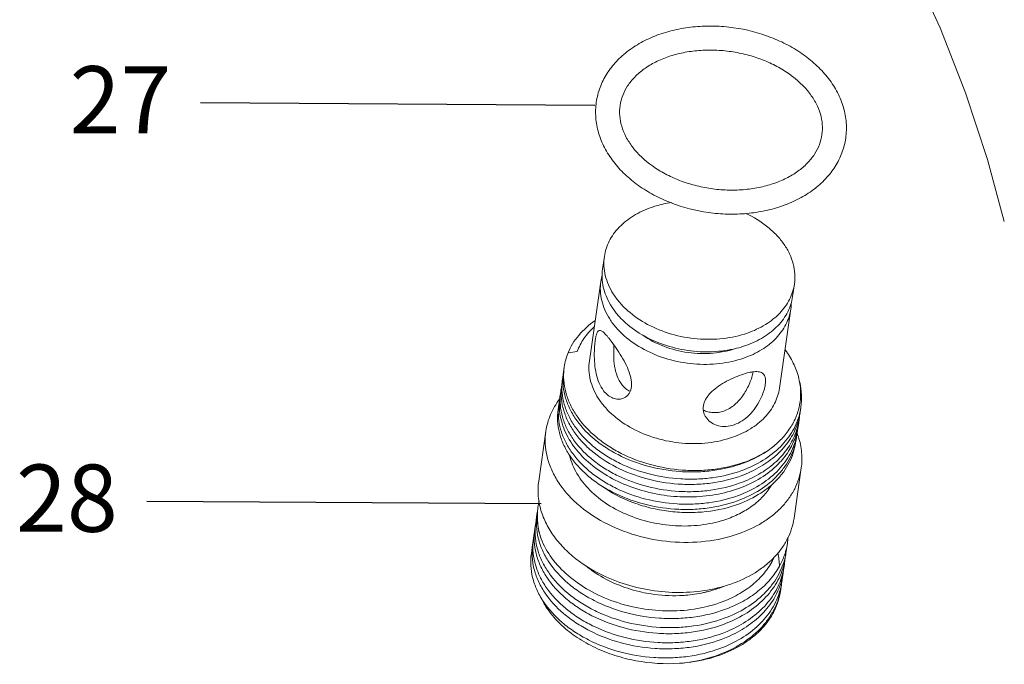
# Model space of a CAD drawing. Extents: x 1497 to 8792, y 245 to 5775.
# Drawn here: x 4252 to 4334, y 4013 to 4066 of the extents above; entities that cross this region are included whole.
import ezdxf

# ---------------------------------------------------------------- set-up
doc = ezdxf.new("R2010")
doc.units = 0
doc.header["$LTSCALE"] = 0.25
doc.header["$MEASUREMENT"] = 0
doc.layers.get('0').update_dxf_attribs({"linetype": 'CONTINUOUS', "lineweight": 50})
doc.styles.add('样式 2', font='arial.ttf', dxfattribs={"height": 5.6})

msp = doc.modelspace()

# ---------------------------------------------------------------- linework, layer by layer
at = {"lineweight": -3}
for p, q in [((4299.4598, 4059.2913), (4266.5905, 4059.5024)), ((4294.9944, 4026.1111), (4262.1251, 4026.3222))]:
    msp.add_line(p, q, dxfattribs=at)
at = {"linetype": 'Continuous', "lineweight": 9}
for p, q in [((4300.2605, 4046.7124), (4300.1104, 4045.6704)), ((4299.9603, 4044.6283), (4299.0096, 4038.0286)), ((4316.0971, 4044.4312), (4315.9469, 4043.3892)), ((4315.7968, 4042.3471), (4314.8462, 4035.7473)), ((4297.9932, 4038.7951), (4297.2313, 4038.6896)), ((4296.9145, 4037.5115), (4296.8551, 4037.0994)), ((4296.7685, 4036.4978), (4296.705, 4036.0574)), ((4296.6184, 4035.4557), (4296.5549, 4035.0153)), ((4296.5336, 4034.8473), (4296.5214, 4034.8312)), ((4296.4683, 4034.4137), (4296.4048, 4033.9732)), ((4316.6392, 4034.1673), (4316.5758, 4033.7269)), ((4316.4891, 4033.1253), (4316.4257, 4032.6848)), ((4295.3871, 4032.1682), (4294.7866, 4028)), ((4316.3099, 4031.8814), (4316.2756, 4031.6428)), ((4316.346, 4031.9369), (4316.3498, 4031.9266)), ((4316.6674, 4029.1029), (4316.067, 4024.9346)), ((4294.6442, 4025.2579), (4294.5356, 4024.504)), ((4294.4627, 4023.9977), (4294.3541, 4023.2438)), ((4294.2812, 4022.7375), (4294.1726, 4021.9836)), ((4315.5127, 4022.8402), (4315.4119, 4022.14)), ((4315.3389, 4021.6337), (4315.2303, 4020.8798)), ((4315.1574, 4020.3735), (4315.0488, 4019.6196))]:
    msp.add_line(p, q, dxfattribs=at)
msp.add_lwpolyline([(4318.6299, 4082.7832), (4320.905, 4079.5857), (4323.4137, 4075.5158), (4325.8929, 4070.8634), (4328.2393, 4065.7552), (4330.3633, 4060.3414), (4332.1918, 4054.7889), (4333.5876, 4049.6196)], dxfattribs=at)
for centre, radius, start, end in [((4304.0026, 4044.045), 4.0842, 163.71357, 171.793839), ((4311.7652, 4042.9275), 4.0732, 351.813657, 358.584526), ((4302.0207, 4036.7699), 5.1598, 158.15752, 171.735718), ((4309.0993, 4047.7441), 8.9402, 284.008866, 289.154017), ((4301.9464, 4036.787), 5.0838, 171.806394, 176.476774), ((4301.5671, 4035.807), 4.8481, 171.807216, 177.018812), ((4301.5603, 4035.8073), 4.8413, 168.249713, 171.799811), ((4301.4176, 4034.7649), 4.8487, 171.807662, 177.020918), ((4301.4105, 4034.7652), 4.8416, 168.077461, 171.80001), ((4301.2693, 4033.7217), 4.8506, 167.462483, 171.798719), ((4301.2656, 4033.7227), 4.8468, 171.804077, 177.018969), ((4311.2936, 4034.4885), 5.3368, 345.289042, 351.799577), ((4311.4869, 4035.3174), 5.13, 348.762732, 349.305709), ((4311.3692, 4034.9268), 5.3245, 347.052505, 351.799333), ((4311.2255, 4034.507), 5.4074, 340.768911, 345.283827), ((4311.2163, 4033.8851), 5.3272, 347.027832, 351.804083), ((4311.2277, 4033.8831), 5.3157, 351.808584, 355.450208), ((4311.1467, 4033.902), 5.3989, 338.503812, 347.019656), ((4311.0928, 4033.4597), 5.3892, 343.069831, 345.312607), ((4311.082, 4032.8405), 5.3113, 349.545053, 351.802886), ((4311.1443, 4033.4465), 5.336, 345.309868, 351.794044), ((4311.0761, 4032.8411), 5.3172, 351.805235, 355.112336), ((4311.0506, 4033.4726), 5.4333, 340.605883, 343.06899), ((4311.0609, 4032.8444), 5.3327, 347.048855, 349.544313), ((4310.1837, 4029.66), 6.5695, 20.279029, 21.417195), ((4310.3151, 4029.708), 6.4296, 18.047232, 20.185281), ((4300.0178, 4025.0718), 5.3452, 166.242398, 171.798623), ((4299.6383, 4024.5387), 5.0456, 168.990302, 171.810367), ((4299.4587, 4023.2781), 5.0475, 167.867869, 171.810022), ((4299.5463, 4023.7829), 5.0623, 171.816241, 177.590895), ((4299.2773, 4022.0179), 5.0477, 167.85093, 171.809501), ((4299.3648, 4022.5227), 5.0623, 171.815724, 177.590394), ((4310.2299, 4023.6009), 5.3373, 351.806452, 357.070789), ((4310.2137, 4023.6045), 5.3538, 344.240874, 351.792713), ((4306.7705, 4020.4328), 8.1056, 3.555371, 11.436712), ((4309.7517, 4022.4395), 5.645, 344.141274, 351.790163), ((4309.8402, 4022.9428), 5.6292, 346.638218, 351.800803), ((4309.7697, 4022.4357), 5.6266, 351.801773, 354.091897), ((4309.6494, 4021.6843), 5.6386, 346.608239, 351.792147), ((4309.591, 4021.1755), 5.6239, 351.796529, 355.411318), ((4309.5645, 4021.1803), 5.6508, 344.07655, 351.786105), ((4306.8537, 4030.8252), 12.0538, 283.660574, 289.146786), ((4306.6879, 4027.7409), 9.1979, 289.189104, 292.87461), ((4309.433, 4020.4329), 5.6746, 344.062953, 346.642608), ((4309.4065, 4019.9155), 5.6268, 349.167663, 353.643276), ((4309.4768, 4020.4224), 5.6295, 346.644016, 351.795353), ((4309.5255, 4021.191), 5.6912, 343.428813, 344.081037), ((4306.1988, 4025.0928), 10.9546, 290.262877, 293.355165), ((4306.2363, 4025.6876), 11.0499, 290.27622, 293.341822)]:
    msp.add_arc(centre, radius, start, end, dxfattribs=at)
for points, start_tangent, end_tangent in [([(4318.9435, 4061.5318), (4317.9985, 4062.5812), (4316.8644, 4063.5159), (4315.5686, 4064.3174), (4314.1418, 4064.9692), (4311.0307, 4065.7721), (4309.4194, 4065.9053), (4307.8211, 4065.8539), (4306.2731, 4065.6183), (4304.811, 4065.2026), (4303.4687, 4064.6141), (4302.2776, 4063.863), (4301.2673, 4062.9626), (4300.4657, 4061.9304), (4299.8987, 4060.79), (4299.5872, 4059.5729)], (-0.6078191, 0.7940755), (-0.1423867, -0.9898111)), ([(4317.3554, 4060.3162), (4315.6975, 4061.8915), (4314.6322, 4062.5501), (4313.4451, 4063.0943), (4312.1671, 4063.5082), (4310.832, 4063.7802), (4309.4745, 4063.9028), (4308.1303, 4063.8731), (4306.8348, 4063.6925), (4305.6226, 4063.3675), (4304.5262, 4062.9094), (4303.5747, 4062.3343), (4302.7917, 4061.663), (4302.1927, 4060.9185), (4301.7844, 4060.1222), (4301.567, 4059.2895)], (-0.6078191, 0.7940755), (-0.1427678, -0.9897562)), ([(4320.3729, 4056.5804), (4320.4291, 4057.2168), (4320.4156, 4057.8578), (4320.1824, 4059.133), (4319.6853, 4060.3681), (4318.9435, 4061.5318)], (0.1423867, 0.9898111), (-0.6078191, 0.7940755)), ([(4318.3931, 4056.8638), (4318.4207, 4057.7149), (4318.259, 4058.5847), (4317.9038, 4059.459), (4317.3554, 4060.3162)], (0.1427678, 0.9897562), (-0.6078191, 0.7940755)), ([(4299.5872, 4059.5729), (4299.531, 4058.9365), (4299.5445, 4058.2955), (4299.7777, 4057.0203), (4300.2748, 4055.7852), (4301.0166, 4054.6215)], (-0.1423867, -0.9898111), (0.6078191, -0.7940755)), ([(4301.567, 4059.2895), (4301.5394, 4058.4383), (4301.7011, 4057.5686), (4302.0563, 4056.6943), (4302.6048, 4055.8371)], (-0.1427678, -0.9897562), (0.6078191, -0.7940755)), ([(4302.6048, 4055.8371), (4304.2626, 4054.2617), (4305.3279, 4053.6032), (4306.5151, 4053.059), (4307.793, 4052.645), (4309.1282, 4052.3731), (4310.4856, 4052.2505), (4311.8298, 4052.2802), (4313.1253, 4052.4608), (4314.3375, 4052.7857), (4315.4339, 4053.2439), (4316.3854, 4053.819), (4317.1684, 4054.4903), (4317.7674, 4055.2348), (4318.1757, 4056.0311), (4318.3931, 4056.8638)], (0.6078191, -0.7940755), (0.1427678, 0.9897562)), ([(4301.0166, 4054.6215), (4301.9617, 4053.5721), (4303.0958, 4052.6374), (4304.3915, 4051.8359), (4305.8184, 4051.1841), (4308.9295, 4050.3811), (4310.5407, 4050.248), (4312.139, 4050.2994), (4313.6871, 4050.535), (4315.1491, 4050.9507), (4316.4914, 4051.5392), (4317.6825, 4052.2903), (4318.6928, 4053.1907), (4319.4944, 4054.2229), (4320.0614, 4055.3633), (4320.3729, 4056.5804)], (0.6078191, -0.7940755), (0.1423867, 0.9898111)), ([(4304.1748, 4050.8028), (4304.5748, 4050.9313), (4305.8412, 4051.2106)], (0.9442878, 0.3291209), (0.988818, 0.1491272)), ([(4304.1748, 4050.8028), (4302.6808, 4050.0993), (4301.4901, 4049.1463), (4301.0297, 4048.592), (4300.6682, 4047.996), (4300.4106, 4047.3665), (4300.2605, 4046.7121)], (-0.9442878, -0.3291209), (-0.142532, -0.9897902)), ([(4312.0439, 4050.307), (4313.8806, 4049.1677), (4314.6267, 4048.4771), (4315.2362, 4047.7249), (4315.696, 4046.9271), (4315.9964, 4046.1006), (4316.1311, 4045.2628), (4316.0971, 4044.4316)], (0.9050556, -0.4252933), (-0.142532, -0.9897902)), ([(4300.2605, 4046.7121), (4300.2239, 4045.9282), (4300.3375, 4045.1376), (4300.5992, 4044.3552), (4301.0039, 4043.5958), (4301.5441, 4042.8736), (4302.2095, 4042.2024), (4303.8637, 4041.0623), (4305.8422, 4040.2611), (4307.9963, 4039.8591), (4310.1641, 4039.8863), (4312.1828, 4040.3409)], (-0.142532, -0.9897902), (0.9442878, 0.3291209)), ([(4300.1104, 4045.67), (4300.0721, 4044.9251), (4300.1696, 4044.1735), (4300.4011, 4043.4279), (4300.7628, 4042.7012), (4301.2485, 4042.0056), (4301.8499, 4041.3531), (4303.3569, 4040.2209), (4305.1813, 4039.3816), (4307.1993, 4038.8921), (4309.2736, 4038.7857), (4311.2635, 4039.0698)], (-0.142532, -0.9897902), (0.9701808, 0.2423825)), ([(4299.9603, 4044.628), (4299.9237, 4043.8441), (4300.0373, 4043.0535), (4300.299, 4042.2711), (4300.7037, 4041.5116), (4301.2438, 4040.7895), (4301.9093, 4040.1183), (4303.5635, 4038.9782), (4305.542, 4038.177), (4307.6961, 4037.7749), (4309.8639, 4037.8022), (4311.8826, 4038.2568)], (-0.142532, -0.9897902), (0.9442878, 0.3291209)), ([(4316.0971, 4044.4316), (4315.947, 4043.7772), (4315.6894, 4043.1477), (4315.3279, 4042.5517), (4314.8675, 4041.9974), (4313.6768, 4041.0444), (4312.1828, 4040.3409)], (-0.142532, -0.9897902), (-0.9442878, -0.3291209)), ([(4315.947, 4043.3895), (4315.7969, 4042.7351), (4315.5393, 4042.1056), (4315.1778, 4041.5096), (4314.7174, 4040.9554), (4313.5267, 4040.0023), (4312.0327, 4039.2988)], (-0.142532, -0.9897902), (-0.9442878, -0.3291209)), ([(4315.7969, 4042.3475), (4315.6468, 4041.6931), (4315.3892, 4041.0635), (4315.0277, 4040.4675), (4314.5673, 4039.9133), (4313.3766, 4038.9602), (4311.8826, 4038.2568)], (-0.142532, -0.9897902), (-0.9442878, -0.3291209)), ([(4297.2313, 4038.6896), (4297.6107, 4039.4407), (4298.118, 4040.145), (4299.4855, 4041.3736)], (0.3767901, 0.9262987), (0.823804, 0.5668747)), ([(4299.41, 4040.8671), (4298.5607, 4039.8881), (4297.9932, 4038.7951)], (-0.7328695, -0.6803692), (-0.345468, -0.9384305)), ([(4300.1985, 4035.5323), (4299.8295, 4036.1749), (4299.5829, 4036.9485), (4299.4537, 4037.7836), (4299.4202, 4038.6125), (4299.4307, 4039.003), (4299.4551, 4039.3657), (4299.4907, 4039.6914), (4299.5358, 4039.972), (4299.5898, 4040.2016), (4299.6202, 4040.2959), (4299.6531, 4040.3762), (4299.8141, 4040.5548)], (-0.6078191, 0.7940755), (0.9446928, 0.3279567)), ([(4299.8141, 4040.5548), (4299.8947, 4040.5631), (4299.9862, 4040.5361), (4300.0898, 4040.4748), (4300.2062, 4040.3801), (4300.3358, 4040.2534), (4300.4785, 4040.0964), (4300.6334, 4039.9111), (4300.799, 4039.7005)], (0.9446928, 0.3279567), (0.6078191, -0.7940755)), ([(4300.799, 4039.7005), (4301.2434, 4039.0842), (4301.6927, 4038.3812), (4302.0918, 4037.6402), (4302.3842, 4036.9015), (4302.4732, 4036.5457), (4302.5164, 4036.2066), (4302.4525, 4035.6061), (4302.3462, 4035.3583), (4302.1955, 4035.1533), (4302.007, 4034.9957), (4301.7882, 4034.8888)], (0.6078191, -0.7940755), (-0.9444488, -0.3286587)), ([(4303.4546, 4040.1626), (4305.2165, 4039.2382), (4307.2348, 4038.7229), (4309.315, 4038.6664), (4311.2569, 4039.0741)], (0.81916, -0.573565), (0.9442878, 0.3291209)), ([(4301.0588, 4039.3479), (4301.0361, 4038.473), (4301.1121, 4037.5801), (4301.3283, 4036.7462), (4301.7034, 4036.0568)], (-0.0668855, -0.9977607), (0.6078191, -0.7940755)), ([(4316.5278, 4034.3654), (4316.6131, 4035.5209), (4316.4378, 4036.6891), (4316.006, 4037.8392), (4315.3282, 4038.9406)], (0.1855684, 0.9826313), (-0.5976439, 0.8017616)), ([(4299.0096, 4038.0286), (4298.973, 4037.2447), (4299.0866, 4036.454), (4299.3482, 4035.6716), (4299.7528, 4034.9121), (4300.293, 4034.19), (4300.9584, 4033.5187), (4302.6126, 4032.3786), (4304.5911, 4031.5773), (4306.7453, 4031.1752), (4308.9132, 4031.2024), (4310.9319, 4031.657)], (-0.1426183, -0.9897778), (0.9442878, 0.3291209)), ([(4311.8373, 4029.5097), (4309.3068, 4028.8896), (4307.9581, 4028.7791), (4306.5874, 4028.8048), (4303.8834, 4029.2584), (4301.3982, 4030.2127), (4300.297, 4030.8554), (4299.3185, 4031.5924), (4297.8007, 4033.29), (4297.2899, 4034.2177), (4296.9586, 4035.1742), (4296.8127, 4036.141), (4296.8551, 4037.0994)], (-0.9379134, -0.3468695), (0.1425576, 0.9897865)), ([(4296.8722, 4037.0994), (4296.9026, 4036.1399), (4297.1103, 4035.1794), (4297.4917, 4034.235), (4298.0398, 4033.3239), (4299.5945, 4031.6652), (4300.5732, 4030.9474), (4301.6635, 4030.3215), (4304.0995, 4029.3887), (4306.7287, 4028.933), (4308.0575, 4028.8957), (4309.3639, 4028.9871), (4311.8173, 4029.5471)], (-0.0614786, -0.9981084), (0.9442878, 0.3291209)), ([(4310.2061, 4033.8433), (4310.6784, 4034.0631), (4311.1177, 4034.3765), (4311.5114, 4034.7657), (4311.8527, 4035.21), (4312.3705, 4036.1808), (4312.546, 4036.6638), (4312.664, 4037.113)], (0.9442878, 0.3291209), (0.204057, 0.978959)), ([(4311.6824, 4036.8673), (4312.3256, 4037.0548), (4312.6102, 4037.1076), (4312.8648, 4037.1306), (4313.087, 4037.1219), (4313.2753, 4037.08), (4313.429, 4037.0031), (4313.5477, 4036.8898)], (0.9442878, 0.3291209), (0.6082057, -0.7937794)), ([(4308.7838, 4033.2422), (4308.6383, 4033.4741), (4308.542, 4033.7259), (4308.4985, 4033.9917), (4308.5101, 4034.2653), (4308.5774, 4034.5408), (4308.6982, 4034.8131), (4308.8688, 4035.0782), (4309.0842, 4035.3334), (4309.6262, 4035.8078), (4310.2753, 4036.2279), (4310.9798, 4036.5857), (4311.6824, 4036.8673)], (-0.6080516, 0.7938975), (0.9442878, 0.3291209)), ([(4313.5477, 4036.8898), (4313.6312, 4036.7388), (4313.6794, 4036.55), (4313.6921, 4036.3244), (4313.6699, 4036.0646), (4313.6132, 4035.7754), (4313.523, 4035.463), (4313.247, 4034.7989), (4312.8514, 4034.1334), (4312.3459, 4033.5255), (4311.7462, 4033.0309), (4311.082, 4032.6991)], (0.6082057, -0.7937794), (-0.9442878, -0.3291209)), ([(4316.5351, 4036.2425), (4316.6868, 4035.2007), (4316.6392, 4034.1673)], (0.2344046, -0.9721391), (-0.1425681, -0.989785)), ([(4296.705, 4036.0574), (4296.6625, 4035.1003), (4296.8078, 4034.1348), (4297.1381, 4033.1796), (4297.6472, 4032.2531), (4298.3257, 4031.3732), (4299.1607, 4030.5569), (4301.235, 4029.1773), (4303.7148, 4028.2214), (4306.4141, 4027.7643), (4307.783, 4027.7363), (4309.1305, 4027.844), (4311.6604, 4028.4578)], (-0.1426007, -0.9897803), (0.938834, 0.34437)), ([(4311.7239, 4028.8982), (4309.2703, 4028.2947), (4307.9641, 4028.1807), (4306.6355, 4028.1946), (4304.0056, 4028.6018), (4301.5667, 4029.4843), (4300.4738, 4030.0845), (4299.4915, 4030.7764), (4297.9265, 4032.3833), (4297.3716, 4033.2689), (4296.9824, 4034.1879), (4296.7658, 4035.1237), (4296.7256, 4036.0591)], (-0.938834, -0.34437), (0.0520558, 0.9986442)), ([(4301.7882, 4034.8888), (4301.3946, 4034.8302), (4300.9769, 4034.9174), (4300.5679, 4035.1534), (4300.1985, 4035.5323)], (-0.9444488, -0.3286587), (-0.6078191, 0.7940755)), ([(4301.7034, 4036.0568), (4302.0329, 4035.7166), (4302.405, 4035.4911)], (0.6078191, -0.7940755), (0.9185615, -0.3952782)), ([(4314.8462, 4035.7474), (4314.696, 4035.093), (4314.4384, 4034.4635), (4314.0769, 4033.8676), (4313.6165, 4033.3134), (4312.4258, 4032.3604), (4310.9319, 4031.657)], (-0.1426183, -0.9897778), (-0.9442878, -0.3291209)), ([(4296.5214, 4034.8312), (4295.7755, 4033.5505), (4295.3871, 4032.1682)], (-0.6025446, -0.7980852), (-0.1425722, -0.9897844)), ([(4296.5549, 4035.0153), (4296.5064, 4034.2232), (4296.5869, 4033.4231), (4296.7955, 4032.6257), (4297.1295, 4031.8415)], (-0.1425763, -0.9897838), (0.454884, -0.8905507)), ([(4311.5738, 4027.8562), (4309.1203, 4027.2527), (4307.814, 4027.1386), (4306.4854, 4027.1525), (4303.8556, 4027.5597), (4301.4167, 4028.4422), (4300.3238, 4029.0423), (4299.3415, 4029.7342), (4297.7765, 4031.3411), (4297.2215, 4032.2266), (4296.8323, 4033.1457), (4296.6157, 4034.0814), (4296.5755, 4035.0169)], (-0.938834, -0.34437), (0.0520188, 0.9986461)), ([(4296.4048, 4033.9727), (4296.3624, 4033.0156), (4296.5077, 4032.0502), (4296.838, 4031.095), (4297.3472, 4030.1685), (4298.8608, 4028.4725), (4299.8367, 4027.7359), (4300.9351, 4027.093), (4303.4148, 4026.1372), (4306.114, 4025.6802), (4307.4829, 4025.6522), (4308.8304, 4025.7599), (4311.3602, 4026.3737)], (-0.1424476, -0.9898023), (0.938834, 0.34437)), ([(4296.4253, 4033.9748), (4296.4656, 4033.0394), (4296.6822, 4032.1036), (4297.0714, 4031.1846), (4297.6264, 4030.299), (4299.1914, 4028.6922), (4300.1737, 4028.0003), (4301.2666, 4027.4001), (4303.7054, 4026.5177), (4306.3353, 4026.1105), (4307.6639, 4026.0965), (4308.9701, 4026.2106), (4311.4237, 4026.8141)], (-0.0520103, -0.9986465), (0.938834, 0.34437)), ([(4308.5065, 4033.9313), (4308.8938, 4033.7845), (4309.316, 4033.7159), (4309.7589, 4033.7341), (4310.2061, 4033.8433)], (0.8947168, -0.4466339), (0.9442878, 0.3291209)), ([(4316.5583, 4033.7338), (4316.319, 4032.9628), (4315.9637, 4032.2234), (4315.4966, 4031.5242), (4314.9232, 4030.8734), (4313.487, 4029.7476), (4311.7239, 4028.8982)], (-0.2240215, -0.9745842), (-0.938834, -0.34437)), ([(4314.0303, 4030.6515), (4314.9421, 4031.4365), (4315.6712, 4032.3223), (4316.2008, 4033.2897), (4316.5185, 4034.3177)], (0.8071936, 0.5902868), (0.1948722, 0.9808287)), ([(4311.082, 4032.6991), (4310.4005, 4032.5618), (4309.7566, 4032.6227), (4309.2024, 4032.8609), (4308.7838, 4033.2422)], (-0.9442878, -0.3291209), (-0.6080516, 0.7938975)), ([(4295.3871, 4032.1682), (4295.3379, 4031.1149), (4295.4905, 4030.0525), (4295.842, 4029.0011), (4296.3858, 4027.9805), (4297.1116, 4027.0101), (4298.0057, 4026.1081), (4300.2286, 4024.576), (4302.8873, 4023.4994), (4305.7819, 4022.959), (4308.695, 4022.9956), (4311.4076, 4023.6065)], (-0.1425722, -0.9897844), (0.9442878, 0.3291209)), ([(4311.6604, 4028.4578), (4313.2745, 4029.2171), (4314.6246, 4030.2083), (4315.6571, 4031.3932), (4316.0409, 4032.0442), (4316.3311, 4032.7259)], (0.938834, 0.34437), (0.3292798, 0.9442324)), ([(4297.1295, 4031.8415), (4298.1011, 4030.4158), (4299.4688, 4029.1456), (4301.1683, 4028.0929), (4303.1192, 4027.3092), (4305.2295, 4026.8332), (4307.3994, 4026.6894), (4309.5264, 4026.8861), (4311.5103, 4027.4158)], (0.454884, -0.8905507), (0.938834, 0.34437)), ([(4311.3602, 4026.3737), (4313.2332, 4027.292), (4314.7272, 4028.5222), (4315.3055, 4029.2345), (4315.7602, 4029.9989), (4316.085, 4030.8053), (4316.2755, 4031.6427)], (0.938834, 0.34437), (0.1425932, 0.9897814)), ([(4316.258, 4031.6493), (4316.0187, 4030.8783), (4315.6633, 4030.1389), (4315.1962, 4029.4398), (4314.6229, 4028.7891), (4313.1867, 4027.6634), (4311.4237, 4026.8141)], (-0.2241049, -0.974565), (-0.938834, -0.34437)), ([(4316.17, 4031.9236), (4315.4748, 4030.6546), (4314.45, 4029.5278), (4313.1335, 4028.5837), (4311.5738, 4027.8562)], (-0.3657882, -0.9306981), (-0.938834, -0.34437)), ([(4314.7457, 4029.4272), (4315.6003, 4030.493), (4316.1756, 4031.6684)], (0.7022167, 0.7119633), (0.3320353, 0.943267)), ([(4316.4284, 4031.6999), (4316.6996, 4030.398), (4316.6674, 4029.1029)], (0.3097215, -0.9508273), (-0.1425722, -0.9897844)), ([(4316.1883, 4031.1917), (4315.9952, 4030.3572), (4315.6649, 4029.5549), (4315.2017, 4028.7959), (4314.612, 4028.0911), (4313.9039, 4027.4506), (4313.0874, 4026.8837), (4311.1767, 4026.0028)], (-0.1444109, -0.9895178), (-0.9474373, -0.3199415)), ([(4314.0303, 4030.6515), (4313.5254, 4030.3304), (4311.8173, 4029.5471)], (-0.8238078, -0.5668692), (-0.9442878, -0.3291209)), ([(4314.0303, 4030.6515), (4313.5294, 4030.3221), (4311.8373, 4029.5097)], (-0.8154408, -0.5788405), (-0.9379134, -0.3468695)), ([(4297.3586, 4030.1313), (4297.6063, 4029.3748), (4297.9753, 4028.6364), (4299.0543, 4027.2563), (4300.5335, 4026.0701), (4302.328, 4025.1459), (4304.3349, 4024.5369), (4306.4389, 4024.278), (4308.5192, 4024.384), (4310.4567, 4024.8488)], (0.2368543, -0.9715452), (0.9442878, 0.3291209)), ([(4316.6674, 4029.1029), (4316.4657, 4028.2236), (4316.1195, 4027.3778), (4315.6337, 4026.5769), (4315.0151, 4025.8323), (4314.272, 4025.154), (4313.4151, 4024.5517), (4311.4076, 4023.6065)], (-0.1425722, -0.9897844), (-0.9442878, -0.3291209)), ([(4311.5103, 4027.4158), (4313.2967, 4028.2795), (4314.7457, 4029.4272)], (0.938834, 0.34437), (0.7022167, 0.7119633)), ([(4294.7866, 4027.9999), (4294.7422, 4026.8621), (4294.9328, 4025.7155), (4295.3543, 4024.5855), (4295.9974, 4023.4968), (4296.8479, 4022.4735), (4297.8872, 4021.5381), (4300.4367, 4020.0108)], (-0.1425722, -0.9897844), (0.9120113, -0.4101651)), ([(4311.1767, 4026.0028), (4308.3857, 4025.4356), (4306.9055, 4025.3969), (4305.4151, 4025.5243), (4303.9504, 4025.8151), (4302.5467, 4026.2624), (4300.0577, 4027.5802)], (-0.9474373, -0.3199415), (-0.8157419, 0.5784161)), ([(4314.2178, 4027.7341), (4313.5667, 4026.833), (4312.706, 4026.0376), (4311.6596, 4025.37), (4310.4567, 4024.8488)], (-0.4956025, -0.8685495), (-0.9442878, -0.3291209)), ([(4294.7273, 4025.8343), (4294.7002, 4024.5243), (4294.9906, 4023.2085)], (-0.1425854, -0.9897825), (0.3239959, -0.9460585)), ([(4310.3558, 4017.3365), (4307.6984, 4016.6848), (4306.283, 4016.568), (4304.8451, 4016.5938), (4302.0099, 4017.0664), (4299.4052, 4018.0628), (4298.2513, 4018.7342), (4297.2261, 4019.504), (4295.6358, 4021.2776), (4295.1006, 4022.2468), (4294.7533, 4023.2461), (4294.6002, 4024.2562), (4294.6442, 4025.2574)], (-0.9379933, -0.3466534), (0.142445, 0.9898027)), ([(4294.9906, 4023.2085), (4294.7288, 4024.2336), (4294.6702, 4025.2603)], (-0.335295, 0.9421132), (0.0428855, 0.99908)), ([(4316.067, 4024.9346), (4315.8652, 4024.0554), (4315.5191, 4023.2095), (4315.0333, 4022.4087), (4314.4146, 4021.664), (4313.6716, 4020.9858), (4312.8146, 4020.3834), (4310.8072, 4019.4382)], (-0.1425722, -0.9897844), (-0.9442878, -0.3291209)), ([(4310.1742, 4016.0763), (4307.5168, 4015.4245), (4306.1015, 4015.3078), (4304.6636, 4015.3336), (4301.8284, 4015.8062), (4299.2237, 4016.8026), (4298.0698, 4017.4739), (4297.0446, 4018.2438), (4295.4543, 4020.0174), (4294.9191, 4020.9866), (4294.5717, 4021.9859), (4294.4187, 4022.9959), (4294.4626, 4023.9972)], (-0.9379933, -0.3466534), (0.1424396, 0.9898035)), ([(4294.4885, 4023.9957), (4294.5402, 4023.0197), (4294.7759, 4022.0442), (4295.1913, 4021.0869), (4295.7793, 4020.1653), (4297.4288, 4018.4951), (4298.4612, 4017.7771), (4299.6085, 4017.1552), (4302.1655, 4016.2438), (4304.92, 4015.8287), (4306.311, 4015.8191), (4307.6785, 4015.9431), (4310.2472, 4016.5826)], (-0.0420625, -0.999115), (0.9379933, 0.3466534)), ([(4294.9906, 4023.2085), (4295.8804, 4021.5992), (4297.2395, 4020.1414), (4299.0002, 4018.9128), (4301.0727, 4017.9805), (4303.3485, 4017.3971), (4305.7067, 4017.1974), (4308.0196, 4017.3957), (4310.1598, 4017.985)], (0.3595968, -0.9331078), (0.9329204, 0.3600826)), ([(4309.9927, 4014.8161), (4307.3353, 4014.1643), (4305.92, 4014.0476), (4304.4821, 4014.0734), (4301.6469, 4014.546), (4299.0421, 4015.5424), (4297.8882, 4016.2137), (4296.863, 4016.9836), (4295.2727, 4018.7572), (4294.7376, 4019.7264), (4294.3902, 4020.7257), (4294.2371, 4021.7358), (4294.2811, 4022.737)], (-0.9379933, -0.3466534), (0.1424483, 0.9898022)), ([(4294.307, 4022.7355), (4294.3587, 4021.7595), (4294.5943, 4020.784), (4295.0098, 4019.8267), (4295.5978, 4018.9051), (4297.2472, 4017.2349), (4298.2796, 4016.517), (4299.427, 4015.8951), (4301.984, 4014.9836), (4304.7385, 4014.5685), (4306.1295, 4014.5589), (4307.497, 4014.6829), (4310.0656, 4015.3224)], (-0.042071, -0.9991146), (0.9379933, 0.3466534)), ([(4294.1725, 4021.9832), (4294.1285, 4020.9819), (4294.2816, 4019.9719), (4294.629, 4018.9725), (4295.1641, 4018.0033), (4296.7544, 4016.2297), (4297.7796, 4015.4598), (4298.9335, 4014.7885), (4301.5383, 4013.7921), (4304.3735, 4013.3195), (4305.8114, 4013.2937), (4307.2267, 4013.4104), (4309.8841, 4014.0622)], (-0.1424766, -0.9897982), (0.9379933, 0.3466534)), ([(4310.1598, 4017.985), (4311.555, 4018.6529), (4312.7475, 4019.4985), (4313.6997, 4020.4971), (4314.3807, 4021.6188)], (0.9329204, 0.3600826), (0.4165831, 0.9090976)), ([(4315.317, 4021.6419), (4315.0612, 4020.8359), (4314.6852, 4020.0629), (4314.1934, 4019.3321), (4313.5918, 4018.6518), (4312.0887, 4017.4736), (4310.2472, 4016.5826)], (-0.2310682, -0.9729375), (-0.9379933, -0.3466534)), ([(4315.3663, 4022.1505), (4315.2682, 4021.839), (4314.8605, 4020.9354)], (-0.2715145, -0.9624344), (-0.4887303, -0.8724349)), ([(4298.7571, 4020.9222), (4299.7563, 4020.2096), (4303.3837, 4018.7589)], (0.7743193, -0.6327951), (0.9766843, -0.2146805)), ([(4315.1819, 4020.8969), (4314.9033, 4020.1281), (4314.5141, 4019.3923), (4313.422, 4018.0506), (4311.9538, 4016.9294), (4310.1742, 4016.0763)], (-0.2731534, -0.9619705), (-0.9379933, -0.3466534)), ([(4314.8605, 4020.9354), (4314.0845, 4019.8194), (4313.0547, 4018.8303), (4311.8, 4017.9951), (4310.3558, 4017.3365)], (-0.4806867, -0.8768924), (-0.9379933, -0.3466534)), ([(4300.4367, 4020.0108), (4302.6639, 4019.2267), (4305.0292, 4018.8047), (4307.4145, 4018.766), (4309.7004, 4019.1124)], (0.9120113, -0.4101651), (0.9716281, 0.2365138)), ([(4310.6145, 4015.542), (4312.2552, 4016.4398), (4313.5894, 4017.5765), (4314.5625, 4018.9071), (4314.9006, 4019.6287), (4315.1347, 4020.3784)], (0.9180181, 0.3965386), (0.2315884, 0.9728139)), ([(4308.5265, 4018.7219), (4308.8305, 4018.7926), (4309.7112, 4019.0541)], (0.9772496, 0.2120924), (0.9442878, 0.3291209)), ([(4314.9803, 4019.5678), (4314.3678, 4018.1898), (4313.3979, 4016.9464), (4312.1066, 4015.8823), (4310.5416, 4015.0357)], (-0.2852049, -0.9584666), (-0.9180181, -0.3965386)), ([(4306.5145, 4012.8334), (4302.8892, 4013.0493), (4301.1332, 4013.4922), (4299.4876, 4014.1425), (4298.0036, 4014.98), (4296.7278, 4015.9784), (4295.7008, 4017.1063), (4294.9558, 4018.3277)], (-0.9977599, -0.0668961), (-0.4284316, 0.9035742)), ([(4303.3837, 4018.7589), (4304.1602, 4018.6136), (4306.5137, 4018.4732)], (0.9766843, -0.2146805), (0.9993555, 0.0358979)), ([(4306.5137, 4018.4732), (4307.0279, 4018.5027), (4308.5265, 4018.7219)], (0.9993555, 0.0358979), (0.9772496, 0.2120924)), ([(4309.7826, 4013.5454), (4311.6965, 4014.4742), (4313.242, 4015.7124), (4313.8509, 4016.4289), (4314.3396, 4017.1985), (4314.7019, 4018.0116), (4314.9331, 4018.8581)], (0.9389137, 0.3441528), (0.1879359, 0.9821813)), ([(4314.9389, 4018.8568), (4314.7418, 4017.998), (4314.4037, 4017.1718), (4313.9293, 4016.3896), (4313.325, 4015.6622), (4312.5992, 4014.9998), (4311.7622, 4014.4114), (4309.8014, 4013.4882)], (-0.142542, -0.9897888), (-0.9442878, -0.3291209)), ([(4309.8841, 4014.0622), (4311.6616, 4014.914), (4313.1286, 4016.0334), (4314.2205, 4017.3727), (4314.6102, 4018.1073), (4314.8895, 4018.8748)], (0.9379933, 0.3466534), (0.2745531, 0.9615719)), ([(4306.5145, 4012.8334), (4307.3666, 4012.9345), (4309.7826, 4013.5454)], (0.9962279, 0.0867755), (0.9389137, 0.3441528)), ([(4309.8014, 4013.4882), (4309.0217, 4013.2474), (4306.5145, 4012.8334)], (-0.9442878, -0.3291209), (-0.9977094, -0.0676459))]:
    msp.add_spline(points, degree=3, dxfattribs=dict(at, start_tangent=start_tangent, end_tangent=end_tangent))

# ---------------------------------------------------------------- texts
at = {"lineweight": -3, "char_height": 5.6, "attachment_point": 1, "style": '样式 2'}
for s, insert in [('27', (4255.6945, 4062.5673)), ('28', (4251.2291, 4029.3871))]:
    msp.add_mtext_dynamic_manual_height_columns(s, width=9.051453, gutter_width=28, heights=[0], dxfattribs=dict(at, insert=insert))

doc.saveas('drawing.dxf')
